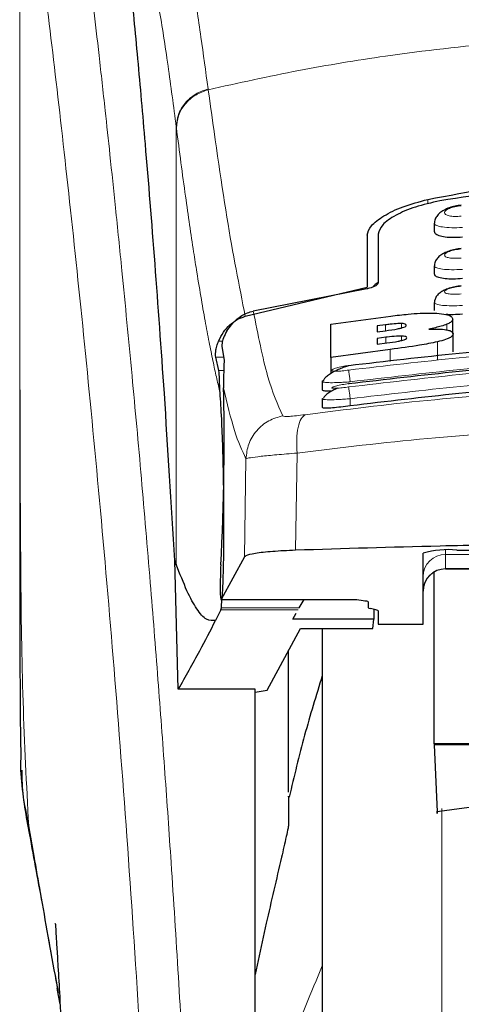
# Model space of a CAD drawing. Units: millimetres. Extents: x 0 to 210, y 0 to 297.
# Drawn here: x 44 to 45, y 201 to 203 of the extents above; entities that cross this region are included whole.
import ezdxf

# ---------------------------------------------------------------- set-up
doc = ezdxf.new("R2010")
doc.units = ezdxf.units.MM
doc.styles.add('SLDTEXTSTYLE1', font='TXT', dxfattribs={"width": 0.75})
doc.dimstyles.new('SLDDIMSTYLE0', dxfattribs={"dimtxt": 3.5, "dimasz": 3.302, "dimexe": 0, "dimexo": 0.0625, "dimgap": 0.875, "dimtad": 1, "dimdec": 0, "dimlfac": 20, "dimrnd": 1e-09, "dimzin": 12, "dimdsep": 46, "dimtxsty": 'SLDTEXTSTYLE1', "dimsah": 1, "dimcen": 0.09, "dimadec": 0, "dimazin": 3, "dimtol": 1, "dimtp": 3, "dimtm": 3, "dimtfac": 1, "dimtdec": 0, "dimtofl": 0, "dimtmove": 0, "dimatfit": 3, "dimfxl": 1, "dimfrac": 2, "dimtolj": 1, "dimarcsym": 0})
doc.dimstyles.new('SLDDIMSTYLE1', dxfattribs={"dimtxt": 3.5, "dimasz": 3.302, "dimexe": 0, "dimexo": 0.0625, "dimgap": 0.875, "dimtad": 1, "dimdec": 0, "dimlfac": 20, "dimrnd": 1e-09, "dimzin": 12, "dimdsep": 46, "dimtxsty": 'SLDTEXTSTYLE1', "dimsah": 1, "dimcen": 0.09, "dimadec": 0, "dimazin": 3, "dimtol": 1, "dimtp": 3, "dimtm": 3, "dimtfac": 1, "dimtdec": 0, "dimtmove": 0, "dimatfit": 0, "dimfxl": 1, "dimfrac": 2, "dimtolj": 1, "dimarcsym": 0})

# ---------------------------------------------------------------- blocks, each defined once
blk = doc.blocks.new('_D')
at = {"color": 7, "linetype": 'Continuous', "lineweight": 0}
for p, q in [((43.8109, 242.8899), (32.0195, 242.8899)), ((33.0195, 242.8899), (33.0195, 196.3345)), ((44.657, 196.3345), (32.0195, 196.3345))]:
    blk.add_line(p, q, dxfattribs=at)
at = {"color": 7, "linetype": 'Continuous', "lineweight": 18}
for points in [[(33.0195, 242.8899), (32.5195, 239.5879), (33.5195, 239.5879)], [(33.0195, 196.3345), (33.5195, 199.6365), (32.5195, 199.6365)]]:
    blk.add_solid(points, dxfattribs=at)
at = {"color": 7, "linetype": 'Continuous', "lineweight": 18, "char_height": 3.5, "attachment_point": 1, "rotation": 90, "style": 'SLDTEXTSTYLE1'}
for s, insert in [('±3', (28.5078, 221.5834)), ('931', (28.5078, 212.5126))]:
    blk.add_mtext(s, dxfattribs=dict(at, insert=insert))
blk = doc.blocks.new('_D_1')
at = {"color": 7, "linetype": 'Continuous', "lineweight": 0}
for p, q in [((36.9246, 204.7545), (36.9246, 211.1045)), ((45.282, 204.7545), (35.9246, 204.7545)), ((36.9246, 196.3345), (36.9246, 204.7545)), ((44.657, 196.3345), (35.9246, 196.3345)), ((36.9246, 196.3345), (36.9246, 179.2349))]:
    blk.add_line(p, q, dxfattribs=at)
at = {"color": 7, "linetype": 'Continuous', "lineweight": 18}
for points in [[(36.9246, 204.7545), (37.4246, 208.0565), (36.4246, 208.0565)], [(36.9246, 196.3345), (36.4246, 193.0325), (37.4246, 193.0325)]]:
    blk.add_solid(points, dxfattribs=at)
at = {"color": 7, "linetype": 'Continuous', "lineweight": 18, "char_height": 3.5, "attachment_point": 1, "rotation": 90, "style": 'SLDTEXTSTYLE1'}
for s, insert in [('±3', (32.4128, 188.3057)), ('168', (32.4128, 179.2349))]:
    blk.add_mtext(s, dxfattribs=dict(at, insert=insert))

msp = doc.modelspace()

# ---------------------------------------------------------------- linework, layer by layer
at = {"color": 8, "linetype": 'Continuous', "lineweight": 18}
for p, q in [((44.60225, 202.98134), (44.60252, 202.97933)), ((44.53135, 201.9194), (44.53135, 202.89608)), ((44.53161, 202.89409), (44.53135, 202.89608)), ((45.09253, 202.73438), (45.09253, 202.72444)), ((44.99805, 202.44141), (44.99805, 202.45452)), ((45.03385, 202.44751), (45.03385, 202.45735)), ((45.13494, 202.44325), (45.13494, 202.45572)), ((45.03412, 202.41965), (45.03412, 202.42937)), ((44.63485, 202.4181), (44.6258, 202.4181)), ((44.9986, 202.41379), (44.9986, 202.42667)), ((45.11397, 202.37619), (45.11397, 202.41654)), ((45.00871, 202.37281), (45.00871, 202.39972)), ((44.61937, 202.38253), (44.63691, 202.38253)), ((44.63735, 202.35249), (44.62648, 202.35249)), ((44.91954, 202.28956), (44.91954, 202.27361)), ((44.80082, 202.16817), (44.7973, 201.95117)), ((44.68677, 202.1556), (44.68327, 201.93615)), ((45.13204, 201.95124), (45.13204, 201.94195)), ((45.13204, 201.94195), (45.28204, 201.94195)), ((45.13204, 201.94195), (45.13204, 201.91015)), ((45.28204, 201.91015), (45.13204, 201.91015)), ((45.13204, 201.91015), (45.13204, 201.90956)), ((44.63132, 201.84137), (44.93404, 201.84137)), ((44.80321, 201.8181), (44.63098, 201.8181)), ((44.80569, 201.82239), (44.6319, 201.82239)), ((45.12415, 201.37469), (45.12415, 196.39856)), ((44.20207, 201.33587), (44.20513, 201.31725))]:
    msp.add_line(p, q, dxfattribs=at)
at = {"color": 7, "linetype": 'Continuous', "lineweight": 25}
for p, q in [((45.10704, 202.68125), (45.10704, 202.6632)), ((44.95704, 202.65443), (44.95704, 202.5384)), ((44.98204, 202.65727), (44.98204, 202.54868)), ((45.10704, 202.58607), (45.10704, 202.56816)), ((44.68528, 202.47362), (44.95704, 202.5384)), ((44.95654, 202.53495), (44.70306, 202.48526)), ((45.10704, 202.50411), (45.10704, 202.48631)), ((44.8762, 202.4556), (45.0098, 202.47417)), ((44.8762, 202.38119), (44.8762, 202.4556)), ((44.99805, 202.45452), (44.97975, 202.45214)), ((44.97975, 202.45214), (44.97975, 202.43903)), ((45.14805, 202.43483), (45.14805, 202.46733)), ((44.97975, 202.43903), (44.99805, 202.44141)), ((45.14915, 202.39404), (45.14915, 202.43441)), ((44.9986, 202.42667), (44.97975, 202.42421)), ((44.97975, 202.42421), (44.97975, 202.41133)), ((44.97975, 202.41133), (45.00106, 202.41411)), ((44.63332, 202.40672), (44.63802, 202.37507)), ((45.00871, 202.39972), (44.8762, 202.38119)), ((44.62648, 202.35249), (44.61937, 202.38253)), ((44.8762, 202.38119), (44.8762, 202.34569)), ((44.85704, 202.32845), (44.85704, 202.30949)), ((44.85707, 202.32845), (44.86017, 202.33063)), ((44.85704, 202.28923), (44.85704, 202.27027)), ((44.85706, 202.28923), (44.86007, 202.29092)), ((45.15704, 201.95166), (45.48204, 201.95166)), ((44.52783, 201.92834), (44.53135, 201.9194)), ((44.53593, 201.64076), (44.52784, 201.92834)), ((44.68327, 201.93615), (44.63132, 201.84137)), ((45.08204, 201.78594), (45.08204, 201.94438)), ((45.10704, 201.51867), (45.10704, 201.90173)), ((45.13204, 201.90956), (45.28204, 201.90956)), ((44.63106, 201.84113), (44.93404, 201.84113)), ((44.80569, 201.82239), (44.81651, 201.84113)), ((44.93404, 201.84113), (44.93404, 201.84137)), ((44.95954, 201.83588), (44.95954, 201.82331)), ((44.63098, 201.8181), (44.6191, 201.79443)), ((44.63098, 201.8181), (44.6319, 201.82239)), ((44.97666, 201.81813), (44.96493, 201.82076)), ((44.97213, 201.81915), (44.97174, 201.79761)), ((44.98204, 201.81558), (44.98204, 201.78594)), ((44.79139, 201.79761), (44.79884, 201.81052)), ((44.97174, 201.79761), (44.79139, 201.79761)), ((44.97001, 201.7768), (44.97174, 201.79761)), ((44.73407, 201.63901), (44.8083, 201.7768)), ((44.8083, 201.7768), (44.97001, 201.7768)), ((44.85704, 201.7768), (44.85704, 196.75954)), ((44.98204, 201.78594), (45.08204, 201.78594)), ((44.78204, 201.41083), (44.78204, 201.72805)), ((44.70704, 201.64076), (44.53593, 201.64076)), ((44.70704, 200.64167), (44.70704, 201.64076)), ((44.70704, 201.63449), (44.73407, 201.63901)), ((46.20704, 201.51867), (45.10704, 201.51867)), ((45.10704, 201.51867), (45.10705, 201.51683)), ((46.20704, 201.51683), (45.10705, 201.51683)), ((45.10705, 201.51683), (45.11306, 201.36696)), ((44.73204, 201.11837), (44.70704, 201.00413)), ((44.2722, 200.9378), (44.26672, 200.96928))]:
    msp.add_line(p, q, dxfattribs=at)
for centre, radius, start, end in [((45.13848, 201.75288), 0.19965, 84.66449, 106.42028), ((45.13204, 201.85956), 0.05, 90, 180)]:
    msp.add_arc(centre, radius, start, end, dxfattribs=at)
at = {"color": 8, "linetype": 'Continuous', "lineweight": 18}
for centre, radius, start, end in [((45.13193, 201.89207), 0.04989, 89.86934, 179.86195), ((45.13193, 201.86026), 0.04988, 89.8659, 179.86196)]:
    msp.add_arc(centre, radius, start, end, dxfattribs=at)
at = {"color": 7, "linetype": 'Continuous', "lineweight": 25}
for centre, major_axis, ratio, start_param, end_param in [((44.62161, 202.08454), (0.00678, 0.3), 0.0512003, 4.1280701, 5.5840108), ((44.63219, 201.89113), (0.00113, 0.05), 0.0512003, 0.9864774, 3.239915), ((45.01054, 201.82331), (0.051, 0), 0.1120194, 3.1415927, 3.6052403), ((44.93104, 201.81558), (0.051, 0), 0.1120194, 0, 0.4636473)]:
    msp.add_ellipse(centre, major_axis=major_axis, ratio=ratio, start_param=start_param, end_param=end_param, dxfattribs=at)
at = {"color": 8, "linetype": 'Continuous', "lineweight": 18}
for points, knots in [([(44.27744, 203.72751), (44.28044, 203.70462), (44.28649, 203.65843), (44.29685, 203.57752), (44.30841, 203.48575), (44.32132, 203.38061), (44.33423, 203.27248), (44.34695, 203.16323), (44.35935, 203.05422), (44.3716, 202.94346), (44.38386, 202.82969), (44.39631, 202.71102), (44.41278, 202.54885), (44.43209, 202.34879), (44.45345, 202.11548), (44.47273, 201.88817), (44.49026, 201.66791), (44.50578, 201.45896), (44.5211, 201.23798), (44.5361, 201.00232), (44.55063, 200.74945), (44.56346, 200.50028), (44.57373, 200.27477), (44.58188, 200.0724), (44.58834, 199.89194), (44.59404, 199.71249), (44.59718, 199.59298), (44.59873, 199.53355)], [0, 0, 0, 0, 0.0364665, 0.0736018, 0.1118827, 0.1521464, 0.1941944, 0.2256854, 0.2594101, 0.2953677, 0.3229388, 0.3547807, 0.3908928, 0.4480077, 0.5009434, 0.5520827, 0.5978798, 0.640723, 0.6806124, 0.7303581, 0.778514, 0.8250799, 0.8700581, 0.9030712, 0.9357322, 0.9680414, 1, 1, 1, 1]), ([(44.18242, 203.63811), (44.18241, 203.55258), (44.18241, 203.35953), (44.18243, 203.09222), (44.18244, 202.84035), (44.18242, 202.63476), (44.18236, 202.45035), (44.18225, 202.28944), (44.18209, 202.14921), (44.18207, 202.06251), (44.18206, 202.02219)], [0, 0, 0, 0, 0.1586714, 0.3581139, 0.495884, 0.6259045, 0.7394978, 0.8379725, 0.9246399, 1, 1, 1, 1]), ([(44.18254, 203.63768), (44.18252, 203.44507), (44.18249, 203.05984), (44.18245, 202.57816), (44.18274, 202.1924), (44.18417, 201.90235), (44.18763, 201.61574), (44.19731, 201.42805), (44.20207, 201.33587)], [0, 0, 0, 0, 0.25024362, 0.50050396, 0.62576769, 0.75150155, 0.87795417, 1, 1, 1, 1]), ([(44.18254, 203.63768), (44.1897, 203.58467), (44.20403, 203.47864), (44.23106, 203.26706), (44.26098, 203.01956), (44.29325, 202.73468), (44.3267, 202.4162), (44.36026, 202.06692), (44.39282, 201.6902), (44.42342, 201.28962), (44.45113, 200.869), (44.47504, 200.43228), (44.49494, 199.98396), (44.50401, 199.67959), (44.50854, 199.5274)], [0, 0, 0, 0, 0.0833083, 0.166637, 0.2499735, 0.3333146, 0.4166539, 0.4999878, 0.5833195, 0.6666497, 0.7499797, 0.8333138, 0.916653, 1, 1, 1, 1]), ([(44.60225, 202.98134), (44.59699, 203.02046), (44.58568, 203.10456), (44.56739, 203.22303), (44.5466, 203.34084), (44.52325, 203.44939), (44.49732, 203.5441), (44.47905, 203.58292), (44.46951, 203.6032)], [0, 0, 0, 0, 0.1213668, 0.2608704, 0.4184825, 0.5942034, 0.7880466, 1, 1, 1, 1]), ([(44.53135, 202.89608), (44.52522, 202.94258), (44.51252, 203.03876), (44.49324, 203.16255), (44.47376, 203.27068), (44.45434, 203.36064), (44.43528, 203.43157), (44.41567, 203.48859), (44.40257, 203.51174), (44.39565, 203.52398)], [0, 0, 0, 0, 0.1392233, 0.2879738, 0.4324663, 0.5726125, 0.7169419, 0.8504465, 1, 1, 1, 1]), ([(44.60252, 202.97933), (44.66969, 202.99429), (44.80055, 203.02342), (45.01924, 203.05908), (45.24612, 203.08527), (45.46631, 203.09872), (45.6462, 203.10202), (45.80971, 203.09959), (45.98728, 203.09089), (46.18341, 203.07295), (46.37398, 203.04672), (46.5483, 203.01609), (46.6566, 202.99171), (46.71157, 202.97933)], [0, 0, 0, 0, 0.0973101, 0.1895796, 0.3125728, 0.4190157, 0.4999908, 0.5657021, 0.6491039, 0.7501786, 0.8429894, 0.9203158, 1, 1, 1, 1]), ([(44.53135, 202.89608), (44.53229, 202.90532), (44.53421, 202.92434), (44.54983, 202.95027), (44.57304, 202.97103), (44.5927, 202.97797), (44.60225, 202.98134)], [0, 0, 0, 0, 0.2431099, 0.4999972, 0.756893, 1, 1, 1, 1]), ([(44.53161, 202.89409), (44.53254, 202.90334), (44.53447, 202.92235), (44.55009, 202.94827), (44.5733, 202.96903), (44.59296, 202.97596), (44.60252, 202.97933)], [0, 0, 0, 0, 0.243104, 0.499994, 0.7568872, 1, 1, 1, 1]), ([(44.68528, 202.47362), (44.67162, 202.54227), (44.64429, 202.67956), (44.61644, 202.87941), (44.60252, 202.97933)], [0, 0, 0, 0, 0.499989, 1, 1, 1, 1]), ([(44.62896, 202.30317), (44.62658, 202.31324), (44.62161, 202.33416), (44.61387, 202.36982), (44.60556, 202.41074), (44.59666, 202.45773), (44.58718, 202.51133), (44.57826, 202.56518), (44.56647, 202.64026), (44.55131, 202.74325), (44.5384, 202.8421), (44.53161, 202.89409)], [0, 0, 0, 0, 0.0745027, 0.1548745, 0.2411156, 0.3332296, 0.4312214, 0.5350914, 0.6090025, 0.7943393, 1, 1, 1, 1]), ([(45.16725, 202.69701), (45.16477, 202.69682), (45.1598, 202.69643), (45.1526, 202.69644), (45.14599, 202.69688), (45.14023, 202.69779), (45.13553, 202.69911), (45.13094, 202.70136), (45.12861, 202.70495), (45.13163, 202.70983), (45.13992, 202.71451), (45.15235, 202.71849), (45.1623, 202.7198), (45.16726, 202.72046)], [0, 0, 0, 0, 0.0625637, 0.1249895, 0.187377, 0.2497644, 0.3121837, 0.3747013, 0.4994281, 0.6246415, 0.75003, 0.8752307, 1, 1, 1, 1]), ([(45.16954, 202.67168), (45.1614, 202.67141), (45.14513, 202.67088), (45.12481, 202.67262), (45.11307, 202.67547), (45.10827, 202.67847), (45.10621, 202.68054), (45.1076, 202.68189), (45.10797, 202.68225)], [0, 0, 0, 0, 0.236595, 0.4728198, 0.6969143, 0.8208458, 0.9524242, 1, 1, 1, 1]), ([(45.16723, 202.60364), (45.16475, 202.60345), (45.1598, 202.60305), (45.15263, 202.60296), (45.14603, 202.60325), (45.14026, 202.60396), (45.13556, 202.60504), (45.13094, 202.60693), (45.12858, 202.61002), (45.13161, 202.61431), (45.13993, 202.61851), (45.15238, 202.62212), (45.16229, 202.62338), (45.16724, 202.62401)], [0, 0, 0, 0, 0.0626668, 0.125194, 0.1876797, 0.2501215, 0.3125779, 0.375052, 0.4996334, 0.6246093, 0.7498413, 0.8750481, 1, 1, 1, 1]), ([(45.16953, 202.57804), (45.16134, 202.57775), (45.14504, 202.57717), (45.12469, 202.57857), (45.11297, 202.58102), (45.10825, 202.58365), (45.10622, 202.58542), (45.10754, 202.58657), (45.10786, 202.58685)], [0, 0, 0, 0, 0.2397759, 0.4766722, 0.7037898, 0.8276273, 0.958027, 1, 1, 1, 1]), ([(45.16721, 202.52343), (45.16226, 202.52309), (45.15482, 202.52256), (45.14606, 202.5228), (45.13839, 202.52346), (45.1314, 202.52516), (45.12856, 202.52827), (45.13157, 202.53199), (45.13993, 202.53571), (45.15239, 202.53897), (45.16228, 202.54019), (45.16722, 202.54079)], [0, 0, 0, 0, 0.12492999, 0.18757411, 0.25016671, 0.37462609, 0.49923376, 0.62417273, 0.74941413, 0.87476605, 1, 1, 1, 1]), ([(45.16953, 202.4976), (45.16127, 202.49728), (45.14495, 202.49665), (45.12455, 202.49773), (45.11286, 202.49978), (45.10822, 202.50203), (45.10623, 202.50354), (45.10751, 202.50454), (45.10782, 202.50478)], [0, 0, 0, 0, 0.2424444, 0.478578, 0.7083007, 0.831564, 0.9601059, 1, 1, 1, 1]), ([(44.70306, 202.48527), (44.71361, 202.43241), (44.7347, 202.3267), (44.75761, 202.27645), (44.76906, 202.25133)], [0, 0, 0, 0, 0.4999861, 1, 1, 1, 1]), ([(46.39815, 202.35341), (46.23397, 202.3725), (45.90562, 202.41069), (45.40847, 202.41069), (45.08012, 202.3725), (44.91594, 202.35341)], [0, 0, 0, 0, 0.3333352, 0.6666648, 1, 1, 1, 1]), ([(44.91594, 202.35341), (44.91102, 202.35276), (44.90121, 202.35147), (44.89068, 202.35087), (44.88439, 202.35096), (44.88087, 202.35133), (44.87872, 202.35198), (44.87778, 202.3532), (44.8803, 202.35532), (44.88873, 202.35835), (44.90121, 202.36145), (44.91103, 202.36305), (44.91595, 202.36385)], [0, 0, 0, 0, 0.1252673, 0.2500769, 0.3126263, 0.375066, 0.4374744, 0.4998803, 0.6242816, 0.7491732, 0.8744998, 1, 1, 1, 1]), ([(46.39818, 202.31576), (46.234, 202.33499), (45.90565, 202.37344), (45.40843, 202.37344), (45.08008, 202.33499), (44.91591, 202.31576)], [0, 0, 0, 0, 0.3333344, 0.6666656, 1, 1, 1, 1]), ([(46.39454, 202.32731), (46.23121, 202.34631), (45.90441, 202.38432), (45.40968, 202.38432), (45.08288, 202.34631), (44.91954, 202.32731)], [0, 0, 0, 0, 0.3332448, 0.6667492, 1, 1, 1, 1]), ([(44.91954, 202.32731), (44.9191, 202.33038), (44.91818, 202.33669), (44.917, 202.34511), (44.91617, 202.35127), (44.91601, 202.35272), (44.91594, 202.35341)], [0, 0, 0, 0, 0.2466323, 0.5076887, 0.7645238, 1, 1, 1, 1]), ([(46.39454, 202.28956), (46.23121, 202.30869), (45.90443, 202.34696), (45.40965, 202.34696), (45.08287, 202.30869), (44.91954, 202.28956)], [0, 0, 0, 0, 0.3332468, 0.666748, 1, 1, 1, 1]), ([(44.91954, 202.32731), (44.91504, 202.32695), (44.9063, 202.32624), (44.89075, 202.32543), (44.87374, 202.32512), (44.86099, 202.32608), (44.85563, 202.32756), (44.85706, 202.32844), (44.85707, 202.32845)], [0, 0, 0, 0, 0.1383479, 0.2681837, 0.5012979, 0.7500216, 0.9985989, 1, 1, 1, 1]), ([(44.91591, 202.31576), (44.911, 202.31509), (44.90118, 202.31375), (44.88862, 202.31269), (44.88158, 202.31263), (44.8787, 202.31314), (44.87774, 202.31398), (44.88025, 202.31564), (44.88869, 202.31821), (44.90119, 202.32101), (44.91101, 202.32257), (44.91592, 202.32335)], [0, 0, 0, 0, 0.1254615, 0.2505011, 0.3750417, 0.4374904, 0.4999316, 0.6243035, 0.7491272, 0.8744309, 1, 1, 1, 1]), ([(44.63669, 202.31393), (44.64479, 202.27951), (44.661, 202.21066), (44.67818, 202.17396), (44.68677, 202.1556)], [0, 0, 0, 0, 0.4998374, 1, 1, 1, 1]), ([(44.81884, 202.25382), (44.90894, 202.26524), (45.08923, 202.28809), (45.3707, 202.30813), (45.6556, 202.31539), (45.94053, 202.30827), (46.22205, 202.28836), (46.40241, 202.26557), (46.49255, 202.25419)], [0, 0, 0, 0, 0.1665371, 0.3332263, 0.4999992, 0.6667715, 0.8334622, 1, 1, 1, 1]), ([(44.91591, 202.31576), (44.91597, 202.31513), (44.9161, 202.31383), (44.91695, 202.30755), (44.91816, 202.29899), (44.91909, 202.29262), (44.91954, 202.28956)], [0, 0, 0, 0, 0.2405625, 0.5000501, 0.7595287, 1, 1, 1, 1]), ([(44.91954, 202.28956), (44.91478, 202.28917), (44.9057, 202.28842), (44.8902, 202.28751), (44.8734, 202.28693), (44.86106, 202.28746), (44.85538, 202.28848), (44.85705, 202.28923), (44.85706, 202.28923)], [0, 0, 0, 0, 0.1461174, 0.278642, 0.5019905, 0.7544545, 0.999343, 1, 1, 1, 1]), ([(44.76906, 202.25133), (44.77004, 202.2508), (44.77201, 202.24975), (44.78297, 202.24988), (44.79867, 202.25118), (44.8121, 202.25293), (44.81884, 202.25382)], [0, 0, 0, 0, 0.2492512, 0.4979915, 0.7478888, 1, 1, 1, 1]), ([(44.81884, 202.25382), (44.81571, 202.25143), (44.80925, 202.24651), (44.80272, 202.22669), (44.79934, 202.1998), (44.80033, 202.17854), (44.80082, 202.16817)], [0, 0, 0, 0, 0.2412631, 0.4973005, 0.7548004, 1, 1, 1, 1]), ([(44.76906, 202.25133), (44.75837, 202.2483), (44.73634, 202.24205), (44.70949, 202.21919), (44.69095, 202.18924), (44.68813, 202.16659), (44.68677, 202.1556)], [0, 0, 0, 0, 0.2425623, 0.5000099, 0.7574458, 1, 1, 1, 1]), ([(44.80082, 202.16817), (44.89729, 202.17991), (45.0858, 202.20286), (45.37376, 202.222), (45.65562, 202.22854), (45.93751, 202.22213), (46.22552, 202.20311), (46.41405, 202.18024), (46.51052, 202.16853)], [0, 0, 0, 0, 0.1746926, 0.3413469, 0.5000039, 0.6587449, 0.8253969, 1, 1, 1, 1]), ([(44.68677, 202.1556), (44.68914, 202.15628), (44.6938, 202.15762), (44.71887, 202.16081), (44.75428, 202.16438), (44.78512, 202.16689), (44.80082, 202.16817)], [0, 0, 0, 0, 0.2547057, 0.5009364, 0.7460377, 1, 1, 1, 1]), ([(44.26597, 200.97331), (44.25917, 201.0122), (44.24642, 201.08501), (44.22921, 201.1826), (44.21466, 201.26477), (44.20605, 201.31342), (44.20207, 201.33587)], [0, 0, 0, 0, 0.3039732, 0.5691084, 0.8011344, 1, 1, 1, 1]), ([(44.85704, 201.02323), (44.83228, 200.9641), (44.77084, 200.81739), (44.72563, 200.66773), (44.69865, 200.57839)], [0, 0, 0, 0, 0.4030739, 1, 1, 1, 1])]:
    msp.add_open_spline(points, degree=3, knots=knots, dxfattribs=at)
at = {"color": 7, "linetype": 'Continuous', "lineweight": 25}
for points, knots in [([(44.52783, 201.92834), (44.52027, 202.05466), (44.50635, 202.28684), (44.48395, 202.59466), (44.46411, 202.84224), (44.44573, 203.05069), (44.42897, 203.22535), (44.41223, 203.38547), (44.40118, 203.47781), (44.39565, 203.52398)], [0, 0, 0, 0, 0.1885469, 0.3465568, 0.5056626, 0.628206, 0.7507492, 0.875375, 1, 1, 1, 1]), ([(45.09253, 202.73438), (45.18486, 202.75219), (45.36949, 202.7878), (45.65704, 202.80235), (45.94459, 202.7878), (46.12923, 202.75219), (46.22156, 202.73438)], [0, 0, 0, 0, 0.2500397, 0.4999981, 0.7499591, 1, 1, 1, 1]), ([(46.19468, 202.73125), (46.11082, 202.74462), (45.94158, 202.77162), (45.67371, 202.78428), (45.39608, 202.77468), (45.2123, 202.74583), (45.11941, 202.73125)], [0, 0, 0, 0, 0.2377084, 0.4797225, 0.7370274, 1, 1, 1, 1]), ([(44.95704, 202.65443), (44.959, 202.66138), (44.96289, 202.67518), (44.99244, 202.69779), (45.03542, 202.71914), (45.07349, 202.7293), (45.09253, 202.73438)], [0, 0, 0, 0, 0.2528059, 0.5020834, 0.7510496, 1, 1, 1, 1]), ([(45.11941, 202.73125), (45.10048, 202.72699), (45.06266, 202.71849), (45.01869, 202.69913), (44.98808, 202.67773), (44.98405, 202.66408), (44.98204, 202.65727)], [0, 0, 0, 0, 0.24403447, 0.48754171, 0.74448215, 1, 1, 1, 1]), ([(45.1672, 202.72165), (45.16256, 202.72104), (45.1534, 202.71983), (45.1403, 202.71614), (45.12871, 202.71112), (45.11906, 202.70466), (45.11204, 202.69692), (45.10796, 202.68929), (45.10766, 202.68416), (45.10755, 202.68223)], [0, 0, 0, 0, 0.1610096, 0.3184287, 0.472958, 0.6245652, 0.7723448, 0.9143823, 1, 1, 1, 1]), ([(45.16954, 202.65011), (45.16272, 202.64965), (45.14908, 202.64874), (45.1307, 202.65001), (45.11671, 202.65318), (45.1082, 202.65773), (45.10779, 202.66151), (45.1076, 202.6632)], [0, 0, 0, 0, 0.2069603, 0.4139497, 0.6202758, 0.8293892, 1, 1, 1, 1]), ([(45.1672, 202.6249), (45.1625, 202.62429), (45.15324, 202.62308), (45.14007, 202.61951), (45.12855, 202.61474), (45.11906, 202.6087), (45.11217, 202.60149), (45.10804, 202.59413), (45.1076, 202.58896), (45.10742, 202.58684)], [0, 0, 0, 0, 0.1635441, 0.3221188, 0.4762715, 0.6257194, 0.7694226, 0.9053521, 1, 1, 1, 1]), ([(45.16954, 202.55763), (45.16266, 202.55714), (45.1489, 202.55617), (45.1304, 202.55704), (45.11642, 202.55967), (45.10809, 202.56351), (45.1078, 202.56675), (45.10767, 202.56816)], [0, 0, 0, 0, 0.2094714, 0.4190039, 0.6275311, 0.8375132, 1, 1, 1, 1]), ([(44.98204, 202.54868), (44.98148, 202.54704), (44.98049, 202.54413), (44.97391, 202.54006), (44.96667, 202.53725), (44.96074, 202.53569), (44.95745, 202.53511), (44.95654, 202.53495)], [0, 0, 0, 0, 0.3478112, 0.6158366, 0.8027699, 0.9455654, 1, 1, 1, 1]), ([(44.98204, 202.5488), (44.97882, 202.54684), (44.97365, 202.54372), (44.97117, 202.54014), (44.97024, 202.5388)], [0, 0, 0, 0, 0.6249509, 1, 1, 1, 1]), ([(45.1672, 202.54141), (45.16255, 202.54081), (45.15339, 202.53962), (45.14033, 202.53626), (45.1289, 202.53182), (45.11947, 202.5262), (45.11256, 202.5195), (45.10822, 202.51234), (45.10758, 202.50711), (45.1073, 202.50478)], [0, 0, 0, 0, 0.1626842, 0.3201329, 0.4727342, 0.6201038, 0.7610936, 0.8935714, 1, 1, 1, 1]), ([(44.6258, 202.4181), (44.62912, 202.42486), (44.63554, 202.43796), (44.64993, 202.45418), (44.66632, 202.46684), (44.67909, 202.47141), (44.68528, 202.47362)], [0, 0, 0, 0, 0.2807144, 0.5437191, 0.7790013, 1, 1, 1, 1]), ([(44.64436, 202.44121), (44.65106, 202.4503), (44.66291, 202.46638), (44.68515, 202.48021), (44.69864, 202.48402), (44.70306, 202.48527)], [0, 0, 0, 0, 0.4670318, 0.8255532, 1, 1, 1, 1]), ([(45.0098, 202.47417), (45.02283, 202.47568), (45.05347, 202.47923), (45.08958, 202.48116), (45.10841, 202.48038), (45.11274, 202.4802)], [0, 0, 0, 0, 0.362823, 0.8534738, 1, 1, 1, 1]), ([(45.11274, 202.4802), (45.11996, 202.47953), (45.13438, 202.47817), (45.1462, 202.47339), (45.14741, 202.46942), (45.14805, 202.46733)], [0, 0, 0, 0, 0.3219681, 0.6437729, 1, 1, 1, 1]), ([(45.16954, 202.4783), (45.16254, 202.47775), (45.14952, 202.47673), (45.13856, 202.47721), (45.13349, 202.47743)], [0, 0, 0, 0, 0.5384322, 1, 1, 1, 1]), ([(45.03385, 202.45735), (45.03125, 202.45735), (45.02349, 202.45732), (45.01083, 202.45609), (45.00148, 202.45494), (44.99805, 202.45452)], [0, 0, 0, 0, 0.2410098, 0.7221047, 1, 1, 1, 1]), ([(45.03309, 202.44728), (45.03534, 202.44792), (45.03984, 202.44919), (45.04388, 202.45134), (45.04428, 202.45263), (45.0445, 202.45332)], [0, 0, 0, 0, 0.3148955, 0.630474, 1, 1, 1, 1]), ([(45.0445, 202.45332), (45.04413, 202.45438), (45.04357, 202.45596), (45.03843, 202.45712), (45.03509, 202.45729), (45.03385, 202.45735)], [0, 0, 0, 0, 0.55950756, 0.83659092, 1, 1, 1, 1]), ([(45.13494, 202.45572), (45.13108, 202.45431), (45.12048, 202.45043), (45.1046, 202.44701), (45.0945, 202.44484)], [0, 0, 0, 0, 0.3640496, 1, 1, 1, 1]), ([(45.14805, 202.46733), (45.14784, 202.46612), (45.1474, 202.4637), (45.14358, 202.45979), (45.13786, 202.45709), (45.13494, 202.45572)], [0, 0, 0, 0, 0.3259695, 0.6563053, 1, 1, 1, 1]), ([(44.64436, 202.44121), (44.64153, 202.43582), (44.63586, 202.42505), (44.63317, 202.41275), (44.63327, 202.40861), (44.63332, 202.40672)], [0, 0, 0, 0, 0.3525214, 0.7045441, 1, 1, 1, 1]), ([(44.99805, 202.44141), (45.00747, 202.44264), (45.01992, 202.44426), (45.03051, 202.44669), (45.03309, 202.44728)], [0, 0, 0, 0, 0.7563683, 1, 1, 1, 1]), ([(45.03412, 202.42937), (45.03035, 202.42933), (45.02063, 202.42922), (45.00781, 202.42783), (44.99977, 202.42681), (44.9986, 202.42667)], [0, 0, 0, 0, 0.3508309, 0.905182, 1, 1, 1, 1]), ([(45.04559, 202.42558), (45.04522, 202.42652), (45.04463, 202.42802), (45.03936, 202.42913), (45.03553, 202.42931), (45.03412, 202.42937)], [0, 0, 0, 0, 0.51531663, 0.8206374, 1, 1, 1, 1]), ([(45.0945, 202.44484), (45.10011, 202.445), (45.1133, 202.44539), (45.12696, 202.4446), (45.13338, 202.44351), (45.13521, 202.4432)], [0, 0, 0, 0, 0.345676, 0.8132119, 1, 1, 1, 1]), ([(45.14915, 202.43441), (45.14814, 202.43181), (45.14656, 202.42772), (45.13284, 202.42148), (45.12043, 202.41823), (45.11397, 202.41654)], [0, 0, 0, 0, 0.4558425, 0.7169213, 1, 1, 1, 1]), ([(45.13521, 202.4432), (45.13807, 202.44249), (45.14641, 202.44042), (45.14898, 202.43709), (45.14913, 202.43473), (45.14915, 202.43441)], [0, 0, 0, 0, 0.3116516, 0.9078522, 1, 1, 1, 1]), ([(44.61937, 202.38253), (44.61914, 202.38412), (44.61871, 202.38715), (44.6194, 202.39569), (44.62128, 202.40603), (44.62435, 202.41422), (44.6258, 202.4181)], [0, 0, 0, 0, 0.2677549, 0.5084744, 0.7667828, 1, 1, 1, 1]), ([(44.91595, 202.36385), (45.08012, 202.38292), (45.40847, 202.42105), (45.90561, 202.42105), (46.23396, 202.38292), (46.39814, 202.36385)], [0, 0, 0, 0, 0.3333341, 0.6666649, 1, 1, 1, 1]), ([(45.00106, 202.41411), (45.00977, 202.41526), (45.02174, 202.41684), (45.03174, 202.4191), (45.03446, 202.41972)], [0, 0, 0, 0, 0.7276516, 1, 1, 1, 1]), ([(45.11397, 202.41654), (45.10092, 202.41389), (45.06874, 202.40735), (45.0311, 202.40256), (45.00871, 202.39972)], [0, 0, 0, 0, 0.4052489, 1, 1, 1, 1]), ([(45.03446, 202.41972), (45.03624, 202.42021), (45.03976, 202.42119), (45.04457, 202.42327), (45.04518, 202.42464), (45.04559, 202.42558)], [0, 0, 0, 0, 0.2459588, 0.48746, 1, 1, 1, 1]), ([(44.63802, 202.37507), (44.63757, 202.36454), (44.63693, 202.34974), (44.63674, 202.32195), (44.63669, 202.31393)], [0, 0, 0, 0, 0.7114778, 1, 1, 1, 1]), ([(44.91592, 202.32335), (45.08009, 202.34255), (45.40844, 202.38094), (45.90564, 202.38094), (46.23399, 202.34255), (46.39817, 202.32335)], [0, 0, 0, 0, 0.333334, 0.666665, 1, 1, 1, 1]), ([(44.9162, 202.3628), (44.91617, 202.36299), (44.91594, 202.36437), (44.91594, 202.36409), (44.91595, 202.36385)], [0, 0, 0, 0, 0.1363543, 1, 1, 1, 1]), ([(44.62896, 202.30317), (44.62864, 202.30866), (44.6282, 202.31604), (44.62806, 202.32557), (44.62794, 202.3394), (44.62711, 202.34684), (44.62648, 202.35249)], [0, 0, 0, 0, 0.2412911, 0.3240248, 0.4856105, 1, 1, 1, 1]), ([(44.91619, 202.36291), (44.91285, 202.36193), (44.906, 202.35993), (44.89521, 202.35572), (44.88458, 202.35073), (44.87477, 202.34508), (44.86674, 202.33912), (44.86159, 202.33421), (44.86027, 202.33152), (44.85987, 202.33071)], [0, 0, 0, 0, 0.13920179, 0.28603325, 0.43954594, 0.59861939, 0.76189576, 0.92811702, 1, 1, 1, 1]), ([(44.9162, 202.32211), (44.91617, 202.32226), (44.91594, 202.32363), (44.91593, 202.32348), (44.91592, 202.32335)], [0, 0, 0, 0, 0.1050011, 1, 1, 1, 1]), ([(46.39454, 202.27361), (46.22603, 202.29328), (45.89743, 202.33164), (45.40268, 202.33055), (45.08108, 202.29265), (44.91954, 202.27361)], [0, 0, 0, 0, 0.3437843, 0.6703737, 1, 1, 1, 1]), ([(44.6319, 201.82239), (44.63278, 201.83128), (44.63449, 201.8484), (44.63641, 201.8945), (44.63762, 201.95248), (44.63796, 202.02379), (44.63723, 202.10176), (44.63543, 202.17823), (44.63264, 202.24947), (44.63024, 202.28457), (44.62896, 202.30317)], [0, 0, 0, 0, 0.1189072, 0.2291279, 0.3539281, 0.4750639, 0.6062535, 0.74038, 0.8624014, 1, 1, 1, 1]), ([(44.87785, 202.30633), (44.87378, 202.30625), (44.86481, 202.30607), (44.85783, 202.30724), (44.85781, 202.30885), (44.8578, 202.30949)], [0, 0, 0, 0, 0.3329204, 0.7336034, 1, 1, 1, 1]), ([(44.89106, 202.313), (44.88915, 202.31216), (44.88356, 202.3097), (44.87532, 202.30511), (44.86716, 202.29956), (44.86167, 202.29475), (44.86013, 202.29206), (44.85957, 202.29107)], [0, 0, 0, 0, 0.1241527, 0.3621485, 0.607012, 0.8567006, 1, 1, 1, 1]), ([(44.91954, 202.27361), (44.91248, 202.27263), (44.89834, 202.27066), (44.87946, 202.26879), (44.86549, 202.26815), (44.85771, 202.26863), (44.8578, 202.26982), (44.85783, 202.27028)], [0, 0, 0, 0, 0.2173617, 0.4347837, 0.6506898, 0.8638666, 1, 1, 1, 1]), ([(44.18204, 202.03519), (44.18206, 201.98102), (44.18208, 201.90544), (44.18224, 201.81155), (44.18235, 201.74403), (44.1828, 201.64987), (44.18304, 201.56254), (44.18431, 201.50344), (44.18455, 201.49244)], [0, 0, 0, 0, 0.2984403, 0.4164609, 0.517149, 0.6735185, 0.9392229, 1, 1, 1, 1]), ([(44.7973, 201.95117), (44.77951, 201.95034), (44.74393, 201.94866), (44.70547, 201.94415), (44.68695, 201.93976), (44.68414, 201.93701), (44.68327, 201.93615)], [0, 0, 0, 0, 0.2896926, 0.5793745, 0.8691124, 1, 1, 1, 1]), ([(46.51404, 201.95127), (46.42277, 201.9542), (46.23896, 201.96009), (45.91223, 201.96559), (45.60578, 201.96673), (45.32823, 201.96424), (45.07794, 201.96008), (44.90399, 201.95456), (44.7973, 201.95117)], [0, 0, 0, 0, 0.1644274, 0.3311274, 0.5660849, 0.6870817, 0.8080779, 1, 1, 1, 1]), ([(44.6191, 201.79443), (44.61231, 201.79405), (44.59848, 201.79326), (44.57732, 201.81778), (44.5551, 201.85826), (44.53939, 201.89872), (44.53135, 201.9194)], [0, 0, 0, 0, 0.2424807, 0.4944237, 0.7415829, 1, 1, 1, 1]), ([(44.93404, 201.84137), (44.94066, 201.84046), (44.95024, 201.83915), (44.95832, 201.83725), (44.95915, 201.83632), (44.95954, 201.83588)], [0, 0, 0, 0, 0.5432216, 0.7863335, 1, 1, 1, 1]), ([(44.53593, 201.64076), (44.55219, 201.66944), (44.58123, 201.72066), (44.60753, 201.77189), (44.6191, 201.79443)], [0, 0, 0, 0, 0.5600005, 1, 1, 1, 1]), ([(44.85704, 201.7768), (44.85704, 201.76374), (44.85704, 201.70427), (44.85704, 201.57414), (44.85704, 201.38723), (44.85704, 201.17814), (44.85704, 200.95268), (44.85704, 200.71332), (44.85704, 200.43951), (44.85704, 200.13152), (44.85704, 199.79478), (44.85704, 199.45953), (44.85704, 199.12428), (44.85704, 198.78755), (44.85704, 198.47956), (44.85704, 198.20575), (44.85704, 197.96641), (44.85704, 197.74085), (44.85704, 197.53215), (44.85704, 197.34379), (44.85704, 197.17925), (44.85704, 197.03941), (44.85704, 196.91463), (44.85704, 196.81575), (44.85704, 196.75043), (44.85704, 196.7425), (44.85704, 196.7386)], [0, 0, 0, 0, 0.0112087, 0.0510295, 0.0908462, 0.1306671, 0.1704841, 0.2094751, 0.2484625, 0.2983369, 0.3468477, 0.3938975, 0.4409507, 0.4894615, 0.5393324, 0.5783236, 0.6173112, 0.6571317, 0.6969487, 0.7367694, 0.7765863, 0.8155773, 0.8545646, 0.9044391, 0.9529489, 1, 1, 1, 1]), ([(44.85704, 201.67072), (44.84344, 201.62667), (44.81585, 201.53728), (44.79426, 201.44625), (44.78332, 201.40009)], [0, 0, 0, 0, 0.4928468, 1, 1, 1, 1]), ([(44.20207, 201.33587), (44.19289, 201.38454), (44.1826, 201.4391), (44.18512, 201.48726), (44.18539, 201.49246)], [0, 0, 0, 0, 0.892039, 1, 1, 1, 1]), ([(44.18678, 201.46003), (44.18675, 201.45253), (44.18655, 201.40702), (44.19601, 201.35724), (44.20391, 201.31566)], [0, 0, 0, 0, 0.16478421, 1, 1, 1, 1]), ([(44.78204, 201.40041), (44.78204, 201.40111), (44.78204, 201.40506), (44.78204, 201.38743), (44.78204, 201.35492), (44.78204, 201.33883)], [0, 0, 0, 0, 0.0987917, 0.5540742, 1, 1, 1, 1]), ([(45.65515, 201.41067), (45.56278, 201.40877), (45.37997, 201.40502), (45.20139, 201.37956), (45.11306, 201.36696)], [0, 0, 0, 0, 0.5053336, 1, 1, 1, 1]), ([(45.11306, 201.36696), (45.11311, 201.36584), (45.11321, 201.3636), (45.11332, 201.36306), (45.11338, 201.36439), (45.1134, 201.36643), (45.1134, 201.36783), (45.1134, 201.36854)], [0, 0, 0, 0, 0.2539263, 0.5076451, 0.7548742, 0.8762602, 1, 1, 1, 1]), ([(44.78204, 201.33883), (44.78203, 201.33851), (44.78199, 201.33785), (44.78161, 201.33529), (44.78009, 201.32727), (44.77482, 201.30338), (44.7582, 201.2319), (44.74334, 201.1674), (44.73204, 201.11837)], [0, 0, 0, 0, 0.0126192, 0.0261321, 0.0576805, 0.146487, 0.351134, 1, 1, 1, 1]), ([(44.20211, 201.32544), (44.21189, 201.27213), (44.23269, 201.15876), (44.2555, 201.03127), (44.26759, 200.96373)], [0, 0, 0, 0, 0.4702423, 1, 1, 1, 1]), ([(44.26155, 201.11667), (44.26148, 201.11743), (44.26122, 201.1201), (44.26269, 201.09875), (44.26461, 201.06834), (44.26765, 201.01853), (44.27171, 200.94819), (44.27697, 200.85017), (44.28346, 200.71811), (44.29091, 200.54844), (44.29884, 200.33678), (44.30566, 200.12337), (44.30879, 199.97661), (44.31002, 199.91884)], [0, 0, 0, 0, 0.021003, 0.0737656, 0.1238808, 0.1724625, 0.2346752, 0.3180057, 0.4236402, 0.5524982, 0.7056534, 0.8841162, 1, 1, 1, 1]), ([(44.70704, 200.65883), (44.70704, 200.69667), (44.70704, 200.77236), (44.70704, 200.86644), (44.70704, 200.94654), (44.70704, 200.98494), (44.70704, 201.00413)], [0, 0, 0, 0, 0.2499887, 0.4999978, 0.7499884, 1, 1, 1, 1]), ([(44.27222, 200.93743), (44.27036, 200.94814), (44.26825, 200.96035), (44.26622, 200.9719), (44.26597, 200.97331)], [0, 0, 0, 0, 0.87779086, 1, 1, 1, 1])]:
    msp.add_open_spline(points, degree=3, knots=knots, dxfattribs=at)

# ---------------------------------------------------------------- dimensions: what is measured, and where the dimension line sits
at = {"color": 7, "linetype": 'Continuous', "lineweight": 18}
for base, p1, p2, dimstyle, picture, middle in [((33.01954, 196.33454), (44.81091, 242.88992), (45.65704, 196.33454), 'SLDDIMSTYLE0', '_D', (33.01954, 219.61223)), ((36.92455, 204.75454), (45.65704, 196.33454), (46.28204, 204.75454), 'SLDDIMSTYLE1', '_D_1', (36.92455, 186.33454))]:
    dim = msp.add_linear_dim(base=base, p1=p1, p2=p2, angle=90, dimstyle=dimstyle, dxfattribs=at)
    dim.commit()
    dim.dimension.update_dxf_attribs({"geometry": picture, "text_midpoint": middle, "dimtype": 160})

doc.saveas('drawing.dxf')
